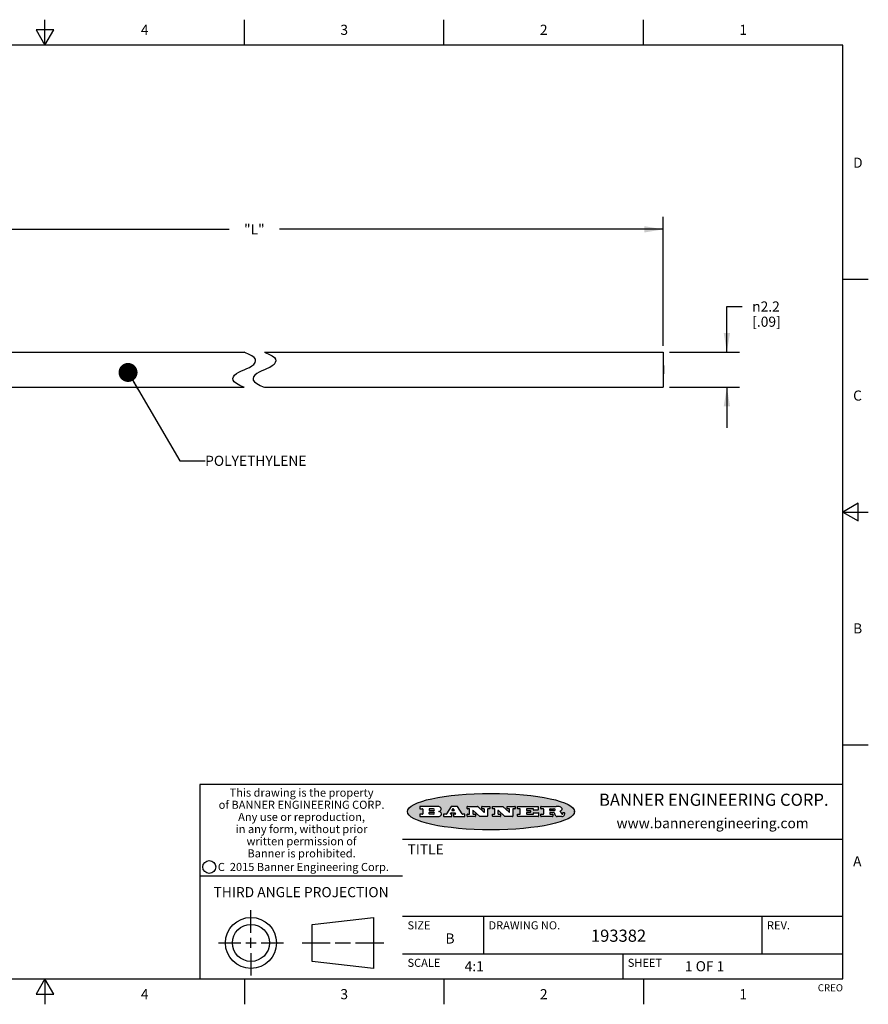
# Model space of a CAD drawing. Units: inches. Extents: x 0.4 to 16.6, y 0.6 to 10.4.
# Drawn here: x 8.3 to 16.6, y 0.6 to 10.4 of the extents above; entities that cross this region are included whole.
import ezdxf

# ---------------------------------------------------------------- set-up
doc = ezdxf.new("R2010")
doc.units = ezdxf.units.IN
doc.header["$LTSCALE"] = 0.935
doc.header["$MEASUREMENT"] = 0
doc.layers.get('0').update_dxf_attribs({"linetype": 'CONTINUOUS'})
for name, color, linetype in [('AXIS', 7, 'CONTINUOUS'), ('NOTES', 7, 'CONTINUOUS'), ('SCHEME_DIMS', 7, 'CONTINUOUS')]:
    doc.layers.add(name, color=color, linetype=linetype)
doc.styles.add('TEXTSTYLE_2', font='txt', dxfattribs={"width": 0.8})
doc.styles.add('TEXTSTYLE_3', font='txt', dxfattribs={"width": 0.85})
doc.styles.add('TEXTSTYLE_4', font='txt', dxfattribs={"width": 0.9})
doc.styles.add('TEXTSTYLE_5', font='txt', dxfattribs={"width": 0.75})
doc.styles.add('TEXTSTYLE_6', font='gdt')
doc.dimstyles.new('DIMSTYLE_1', dxfattribs={"dimtxt": 0.1, "dimasz": 0.1875, "dimexe": 0.125, "dimexo": 0.0625, "dimgap": 0.1, "dimtad": 0, "dimtih": 1, "dimtoh": 1, "dimdec": 1, "dimlfac": 0.25, "dimzin": 4, "dimdsep": 46, "dimtxsty": 'STANDARD', "dimblk": '_FILLED', "dimblk1": '_FILLED', "dimblk2": '_FILLED', "dimcen": 0.09, "dimadec": 0, "dimazin": 0, "dimtp": 0.1, "dimtm": 0.1, "dimtfac": 1, "dimtdec": 1, "dimtofl": 0, "dimtmove": 0, "dimatfit": 3, "dimldrblk": '_FILLED', "dimfxl": 1, "dimtolj": 1, "dimtzin": 4, "dimarcsym": 0})
doc.dimstyles.new('DIMSTYLE_2', dxfattribs={"dimtxt": 0.1, "dimasz": 0.1875, "dimexe": 0.125, "dimexo": 0.0625, "dimgap": 0.1, "dimtad": 0, "dimtih": 1, "dimtoh": 1, "dimdec": 3, "dimlfac": 0.25, "dimzin": 4, "dimdsep": 46, "dimtxsty": 'STANDARD', "dimblk": '_FILLED', "dimblk1": '_FILLED', "dimblk2": '_FILLED', "dimcen": 0.09, "dimadec": 0, "dimazin": 0, "dimtp": 0.1, "dimtm": 0.1, "dimtfac": 1, "dimtdec": 3, "dimtofl": 0, "dimtmove": 0, "dimatfit": 3, "dimldrblk": '_FILLED', "dimfxl": 1, "dimtolj": 1, "dimtzin": 4, "dimarcsym": 0})
doc.dimstyles.get("Standard").update_dxf_attribs({"dimtxt": 0.1, "dimasz": 0.1875, "dimexe": 0.125, "dimexo": 0.0625, "dimgap": 0.09, "dimtad": 0, "dimtih": 1, "dimtoh": 1, "dimzin": 4, "dimdsep": 46, "dimtxsty": 'STANDARD', "dimblk": '_FILLED', "dimblk1": '_FILLED', "dimblk2": '_FILLED', "dimcen": 0.09, "dimadec": 0, "dimazin": 0, "dimtol": 1, "dimtp": 0.01, "dimtm": 0.01, "dimtfac": 1, "dimtofl": 0, "dimtmove": 0, "dimatfit": 3, "dimldrblk": '_FILLED', "dimfxl": 1, "dimtolj": 1, "dimtzin": 4, "dimarcsym": 0})

# ---------------------------------------------------------------- blocks, each defined once
blk = doc.blocks.new('_FILLED')
at = {"color": 0, "linetype": 'BYBLOCK'}
blk.add_solid([(0, 0), (-1, 0.167), (-1, -0.167)], dxfattribs=at)
blk = doc.blocks.new('*D2')
at = {"layer": 'SCHEME_DIMS', "color": 7, "linetype": 'CONTINUOUS'}
for p, q in [((6.5306, 7.2232), (6.5306, 8.4164)), ((14.6047, 7.1415), (14.6047, 8.4164)), ((6.5306, 8.2914), (10.3177, 8.2914)), ((14.6047, 8.2914), (10.8177, 8.2914))]:
    blk.add_line(p, q, dxfattribs=at)
at = {"layer": 'SCHEME_DIMS', "color": 7, "linetype": 'CONTINUOUS', "xscale": 0.1875, "yscale": 0.1875, "zscale": 0.1875, "rotation": 180}
blk.add_blockref('_FILLED', (6.5306, 8.2914), dxfattribs=at)
at = {"layer": 'SCHEME_DIMS', "color": 7, "linetype": 'CONTINUOUS', "xscale": 0.1875, "yscale": 0.1875, "zscale": 0.1875}
blk.add_blockref('_FILLED', (14.6047, 8.2914), dxfattribs=at)
at = {"layer": 'SCHEME_DIMS', "color": 7, "linetype": 'CONTINUOUS', "insert": (10.5677, 8.3414), "char_height": 0.1, "width": 0.3, "attachment_point": 2, "line_spacing_factor": 0.9}
blk.add_mtext('"L"', dxfattribs=at)
blk = doc.blocks.new('*D6')
at = {"layer": 'SCHEME_DIMS', "color": 7, "linetype": 'CONTINUOUS'}
for p, q in [((15.2337, 7.079), (15.2337, 7.529)), ((15.2337, 7.529), (15.3837, 7.529)), ((14.6672, 7.079), (15.3587, 7.079)), ((14.6672, 6.731), (15.3587, 6.731)), ((15.2337, 6.731), (15.2337, 6.331))]:
    blk.add_line(p, q, dxfattribs=at)
at = {"layer": 'SCHEME_DIMS', "color": 7, "linetype": 'CONTINUOUS', "xscale": 0.1875, "yscale": 0.1875, "zscale": 0.1875}
for p, rotation in [((15.2337, 7.079), 270), ((15.2337, 6.731), 90)]:
    blk.add_blockref('_FILLED', p, dxfattribs=dict(at, rotation=rotation))
at = {"layer": 'SCHEME_DIMS', "color": 7, "linetype": 'CONTINUOUS', "insert": (15.4837, 7.579), "char_height": 0.1, "width": 0.5, "attachment_point": 1, "line_spacing_factor": 0.9, "style": 'TEXTSTYLE_6'}
blk.add_mtext('{\\Fgdt;n}\\Ftxt;2.2\\P[.09]', dxfattribs=at)

msp = doc.modelspace()

# ---------------------------------------------------------------- hatches: boundary and pattern name
at = {"linetype": 'CONTINUOUS'}
h = msp.add_hatch(color=7, dxfattribs=at)
edge = h.paths.add_edge_path()
edge.add_arc((13.5577, 2.5085), 0.0173, 232.47135, 267.33819)
edge.add_arc((13.5608, 2.5144), 0.0239, 209.82476, 235.12551)
edge.add_arc((13.5807, 2.5212), 0.0447, 195.53159, 204.76244)
edge.add_line((13.5376, 2.5093), (13.5358, 2.5153))
edge.add_arc((13.4974, 2.5055), 0.0396, 14.32011, 22.49847)
edge.add_arc((13.5202, 2.5145), 0.0151, 24.09826, 63.03695)
edge.add_arc((13.5161, 2.5062), 0.0244, 63.3666, 90.39377)
edge.add_line((13.516, 2.5306), (13.4883, 2.5306))
edge.add_arc((13.4883, 2.5281), 0.00247, 89.99996, 180.00004)
edge.add_line((13.4859, 2.5281), (13.4859, 2.5184))
edge.add_arc((13.4883, 2.5184), 0.00247, 179.99996, 270.00004)
edge.add_line((13.4883, 2.516), (13.513, 2.516))
edge.add_arc((13.513, 2.5135), 0.00247, 359.99996, 90.00004)
edge.add_line((13.5155, 2.5135), (13.5155, 2.4937))
edge.add_arc((13.513, 2.4937), 0.00247, 269.99996, 0.00004)
edge.add_line((13.513, 2.4912), (13.3994, 2.4912))
edge.add_arc((13.3994, 2.4937), 0.00247, 179.99996, 270.00004)
edge.add_line((13.397, 2.4937), (13.397, 2.5135))
edge.add_arc((13.3994, 2.5135), 0.00247, 89.99996, 180.00004)
edge.add_line((13.3994, 2.516), (13.4222, 2.516))
edge.add_arc((13.4222, 2.5185), 0.00247, 269.99996, 0.00004)
edge.add_line((13.4247, 2.5185), (13.4247, 2.5648))
edge.add_arc((13.4222, 2.5648), 0.00247, 359.99996, 90.00004)
edge.add_line((13.4222, 2.5673), (13.3994, 2.5673))
edge.add_arc((13.3994, 2.5698), 0.00247, 179.99996, 270.00004)
edge.add_line((13.397, 2.5698), (13.397, 2.5896))
edge.add_arc((13.3994, 2.5896), 0.00247, 89.99996, 180.00004)
edge.add_line((13.3994, 2.592), (13.549, 2.592))
edge.add_arc((13.5464, 2.4095), 0.1826, 79.86185, 89.16409)
edge.add_arc((13.5727, 2.5503), 0.0393, 59.12021, 81.47302)
edge.add_arc((13.5783, 2.5567), 0.031, 34.75409, 62.0879)
edge.add_arc((13.59, 2.5652), 0.0165, 1.54845, 33.50332)
edge.add_arc((13.5933, 2.5654), 0.0132, 331.151, 1.2054)
edge.add_arc((13.5823, 2.572), 0.0261, 305.63738, 329.97276)
edge.add_arc((13.552, 2.6153), 0.0789, 292.90616, 305.25747)
edge.add_arc((13.5283, 2.4386), 0.1173, 58.61477, 62.37372)
edge.add_arc((13.5761, 2.5167), 0.0257, 39.38043, 59.03611)
edge.add_arc((13.575, 2.5167), 0.0266, 20.36309, 37.97271)
edge.add_arc((13.5571, 2.5095), 0.0459, 15.67403, 20.99173)
edge.add_arc((13.6157, 2.5251), 0.0147, 192.70545, 206.05949)
edge.add_arc((13.6072, 2.5209), 0.00524, 205.52321, 227.50549)
edge.add_arc((13.6055, 2.5191), 0.00273, 228.51176, 266.14858)
edge.add_line((13.6053, 2.5164), (13.6064, 2.5164))
edge.add_arc((13.6063, 2.5296), 0.0132, 270.2662, 281.24049)
edge.add_arc((13.6075, 2.5239), 0.00739, 280.82882, 305.08375)
edge.add_arc((13.6079, 2.523), 0.00646, 306.50862, 340.21624)
edge.add_arc((13.6027, 2.5248), 0.0119, 340.78839, 1.16915)
edge.add_line((13.6147, 2.525), (13.6147, 2.5276))
edge.add_arc((13.6171, 2.5276), 0.00247, 89.99996, 180.00004)
edge.add_line((13.6171, 2.5301), (13.6293, 2.5301))
edge.add_arc((13.6293, 2.5276), 0.00247, 359.99996, 90.00004)
edge.add_line((13.6317, 2.5276), (13.6317, 2.5161))
edge.add_arc((13.6142, 2.5162), 0.0176, 332.22791, 359.65955)
edge.add_arc((13.6049, 2.5211), 0.0281, 308.50718, 332.24007)
edge.add_arc((13.5979, 2.5287), 0.0384, 288.76568, 309.61043)
edge.add_arc((13.6036, 2.5111), 0.0199, 271.85866, 289.41313)
edge.add_line((13.6043, 2.4912), (13.5569, 2.4912))
edge = h.paths.add_edge_path()
edge.add_arc((13.1673, 2.4937), 0.00247, 179.99996, 270.00004)
edge.add_line((13.1648, 2.4937), (13.1648, 2.5135))
edge.add_arc((13.1673, 2.5135), 0.00247, 89.99996, 180.00004)
edge.add_line((13.1673, 2.516), (13.1912, 2.516))
edge.add_arc((13.1912, 2.5185), 0.00247, 269.99996, 0.00004)
edge.add_line((13.1937, 2.5185), (13.1937, 2.5648))
edge.add_arc((13.1912, 2.5648), 0.00247, 359.99996, 90.00004)
edge.add_line((13.1912, 2.5673), (13.1673, 2.5673))
edge.add_arc((13.1673, 2.5698), 0.00247, 179.99996, 270.00004)
edge.add_line((13.1648, 2.5698), (13.1648, 2.5896))
edge.add_arc((13.1673, 2.5896), 0.00247, 89.99996, 180.00004)
edge.add_line((13.1673, 2.592), (13.3691, 2.592))
edge.add_arc((13.3691, 2.5896), 0.00247, 359.99996, 90.00004)
edge.add_line((13.3716, 2.5896), (13.3716, 2.5566))
edge.add_arc((13.3691, 2.5566), 0.00247, 269.99996, 0.00004)
edge.add_line((13.3691, 2.5541), (13.3272, 2.5541))
edge.add_arc((13.3272, 2.5566), 0.00247, 179.99996, 270.00004)
edge.add_line((13.3248, 2.5566), (13.3248, 2.5648))
edge.add_arc((13.3223, 2.5648), 0.00247, 359.99996, 90.00004)
edge.add_line((13.3223, 2.5673), (13.2583, 2.5673))
edge.add_arc((13.2583, 2.5648), 0.00247, 89.99996, 180.00004)
edge.add_line((13.2558, 2.5648), (13.2558, 2.5533))
edge.add_arc((13.2583, 2.5533), 0.00247, 179.99996, 270.00004)
edge.add_line((13.2583, 2.5508), (13.2934, 2.5508))
edge.add_arc((13.2934, 2.5483), 0.00247, 359.99996, 90.00004)
edge.add_line((13.2959, 2.5483), (13.2959, 2.535))
edge.add_arc((13.2934, 2.535), 0.00247, 269.99996, 0.00004)
edge.add_line((13.2934, 2.5325), (13.2583, 2.5325))
edge.add_arc((13.2583, 2.53), 0.00247, 89.99996, 180.00004)
edge.add_line((13.2558, 2.53), (13.2558, 2.5185))
edge.add_arc((13.2583, 2.5185), 0.00247, 179.99996, 270.00004)
edge.add_line((13.2583, 2.516), (13.3233, 2.516))
edge.add_arc((13.3233, 2.5185), 0.00247, 269.99996, 0.00004)
edge.add_line((13.3257, 2.5185), (13.3257, 2.5267))
edge.add_arc((13.3282, 2.5267), 0.00247, 89.99996, 180.00004)
edge.add_line((13.3282, 2.5292), (13.3705, 2.5292))
edge.add_arc((13.3705, 2.5267), 0.00247, 359.99996, 90.00004)
edge.add_line((13.373, 2.5267), (13.373, 2.4937))
edge.add_arc((13.3705, 2.4937), 0.00247, 269.99996, 0.00004)
edge.add_line((13.3705, 2.4912), (13.1673, 2.4912))
edge = h.paths.add_edge_path()
edge.add_arc((13.0426, 2.4937), 0.00247, 226.3478, 270.00312)
edge.add_line((13.0409, 2.4919), (12.9776, 2.5523))
edge.add_arc((12.9759, 2.5505), 0.00248, 46.34613, 180.00146)
edge.add_line((12.9735, 2.5505), (12.9735, 2.5185))
edge.add_arc((12.9759, 2.5185), 0.00247, 179.99996, 270.00004)
edge.add_line((12.9759, 2.516), (12.9963, 2.516))
edge.add_arc((12.9963, 2.5135), 0.00247, 359.99996, 90.00004)
edge.add_line((12.9987, 2.5135), (12.9987, 2.4937))
edge.add_arc((12.9963, 2.4937), 0.00247, 269.99996, 0.00004)
edge.add_line((12.9963, 2.4912), (12.9206, 2.4912))
edge.add_arc((12.9206, 2.4937), 0.00247, 179.99996, 270.00004)
edge.add_line((12.9181, 2.4937), (12.9181, 2.5135))
edge.add_arc((12.9206, 2.5135), 0.00247, 89.99996, 180.00004)
edge.add_line((12.9206, 2.516), (12.9392, 2.516))
edge.add_arc((12.9392, 2.5185), 0.00247, 269.99996, 0.00004)
edge.add_line((12.9417, 2.5185), (12.9417, 2.5648))
edge.add_arc((12.9392, 2.5648), 0.00247, 359.99996, 90.00004)
edge.add_line((12.9392, 2.5673), (12.9206, 2.5673))
edge.add_arc((12.9206, 2.5698), 0.00247, 179.99996, 270.00004)
edge.add_line((12.9181, 2.5698), (12.9181, 2.5896))
edge.add_arc((12.9206, 2.5896), 0.00247, 89.99996, 180.00004)
edge.add_line((12.9206, 2.592), (13.0211, 2.592))
edge.add_arc((13.0211, 2.5896), 0.00247, 46.3478, 90.00312)
edge.add_line((13.0228, 2.5913), (13.0828, 2.5341))
edge.add_arc((13.0845, 2.5359), 0.00248, 226.34613, 0.00146)
edge.add_line((13.087, 2.5359), (13.087, 2.5648))
edge.add_arc((13.0845, 2.5648), 0.00247, 359.99996, 90.00004)
edge.add_line((13.0845, 2.5673), (13.0657, 2.5673))
edge.add_arc((13.0657, 2.5698), 0.00247, 179.99996, 270.00004)
edge.add_line((13.0633, 2.5698), (13.0633, 2.5896))
edge.add_arc((13.0657, 2.5896), 0.00247, 89.99996, 180.00004)
edge.add_line((13.0657, 2.592), (13.1397, 2.592))
edge.add_arc((13.1397, 2.5896), 0.00247, 359.99996, 90.00004)
edge.add_line((13.1422, 2.5896), (13.1422, 2.5698))
edge.add_arc((13.1397, 2.5698), 0.00247, 269.99996, 0.00004)
edge.add_line((13.1397, 2.5673), (13.1218, 2.5673))
edge.add_arc((13.1218, 2.5648), 0.00247, 89.99996, 180.00004)
edge.add_line((13.1193, 2.5648), (13.1193, 2.4937))
edge.add_arc((13.1168, 2.4937), 0.00247, 269.99996, 0.00004)
edge.add_line((13.1168, 2.4912), (13.0426, 2.4912))
edge = h.paths.add_edge_path()
edge.add_arc((12.7944, 2.4937), 0.00248, 226.35937, 270.01469)
edge.add_line((12.7927, 2.4919), (12.7294, 2.5523))
edge.add_arc((12.7277, 2.5505), 0.00248, 46.34613, 180.00146)
edge.add_line((12.7252, 2.5505), (12.7252, 2.5185))
edge.add_arc((12.7277, 2.5185), 0.00247, 179.99996, 270.00004)
edge.add_line((12.7277, 2.516), (12.748, 2.516))
edge.add_arc((12.748, 2.5135), 0.00247, 359.99996, 90.00004)
edge.add_line((12.7505, 2.5135), (12.7505, 2.4937))
edge.add_arc((12.748, 2.4937), 0.00247, 269.99996, 0.00004)
edge.add_line((12.748, 2.4912), (12.6723, 2.4912))
edge.add_arc((12.6723, 2.4937), 0.00247, 179.99996, 270.00004)
edge.add_line((12.6699, 2.4937), (12.6699, 2.5135))
edge.add_arc((12.6723, 2.5135), 0.00247, 89.99996, 180.00004)
edge.add_line((12.6723, 2.516), (12.691, 2.516))
edge.add_arc((12.691, 2.5185), 0.00247, 269.99996, 0.00004)
edge.add_line((12.6935, 2.5185), (12.6935, 2.5648))
edge.add_arc((12.691, 2.5648), 0.00247, 359.99996, 90.00004)
edge.add_line((12.691, 2.5673), (12.6723, 2.5673))
edge.add_arc((12.6723, 2.5698), 0.00247, 179.99996, 270.00004)
edge.add_line((12.6699, 2.5698), (12.6699, 2.5896))
edge.add_arc((12.6723, 2.5896), 0.00247, 89.99996, 180.00004)
edge.add_line((12.6723, 2.592), (12.7728, 2.592))
edge.add_arc((12.7728, 2.5896), 0.00247, 46.3478, 90.00312)
edge.add_line((12.7745, 2.5913), (12.8345, 2.5341))
edge.add_arc((12.8362, 2.5359), 0.00248, 226.34613, 0.00146)
edge.add_line((12.8387, 2.5359), (12.8387, 2.5648))
edge.add_arc((12.8362, 2.5648), 0.00247, 359.99996, 90.00004)
edge.add_line((12.8362, 2.5673), (12.8175, 2.5673))
edge.add_arc((12.8175, 2.5698), 0.00247, 179.99996, 270.00004)
edge.add_line((12.815, 2.5698), (12.815, 2.5896))
edge.add_arc((12.8175, 2.5896), 0.00247, 89.99996, 180.00004)
edge.add_line((12.8175, 2.592), (12.8915, 2.592))
edge.add_arc((12.8915, 2.5896), 0.00247, 359.99996, 90.00004)
edge.add_line((12.8939, 2.5896), (12.8939, 2.5698))
edge.add_arc((12.8915, 2.5698), 0.00247, 269.99996, 0.00004)
edge.add_line((12.8915, 2.5673), (12.8735, 2.5673))
edge.add_arc((12.8735, 2.5648), 0.00247, 89.99996, 180.00004)
edge.add_line((12.8711, 2.5648), (12.8711, 2.4937))
edge.add_arc((12.8686, 2.4937), 0.00247, 269.99996, 0.00004)
edge.add_line((12.8686, 2.4912), (12.7944, 2.4912))
edge = h.paths.add_edge_path()
edge.add_arc((12.3792, 2.5396), 0.0485, 273.21764, 303.07491)
edge.add_arc((12.3941, 2.5169), 0.0213, 303.04882, 355.72631)
edge.add_arc((12.4, 2.5169), 0.0154, 354.04545, 5.1878)
edge.add_arc((12.3932, 2.5167), 0.0222, 4.07934, 69.83433)
edge.add_line((12.4008, 2.5375), (12.3908, 2.5411))
edge.add_line((12.3908, 2.5411), (12.399, 2.5459))
edge.add_arc((12.3772, 2.5827), 0.0428, 300.69905, 319.05918)
edge.add_arc((12.3972, 2.5666), 0.0172, 315.91451, 16.00491)
edge.add_arc((12.3922, 2.5632), 0.0229, 20.65639, 62.33169)
edge.add_arc((12.3716, 2.5303), 0.0617, 59.53856, 90.0051)
edge.add_line((12.3716, 2.592), (12.2055, 2.592))
edge.add_arc((12.2055, 2.5896), 0.00247, 89.99996, 180.00004)
edge.add_line((12.203, 2.5896), (12.203, 2.5698))
edge.add_arc((12.2055, 2.5698), 0.00247, 179.99996, 270.00004)
edge.add_line((12.2055, 2.5673), (12.2294, 2.5673))
edge.add_arc((12.2294, 2.5648), 0.00247, 359.99996, 90.00004)
edge.add_line((12.2319, 2.5648), (12.2319, 2.5185))
edge.add_arc((12.2294, 2.5185), 0.00247, 269.99996, 0.00004)
edge.add_line((12.2294, 2.516), (12.2055, 2.516))
edge.add_arc((12.2055, 2.5135), 0.00247, 89.99996, 180.00004)
edge.add_line((12.203, 2.5135), (12.203, 2.4937))
edge.add_arc((12.2055, 2.4937), 0.00247, 179.99996, 270.00004)
edge.add_line((12.2055, 2.4912), (12.382, 2.4912))
edge = h.paths.add_edge_path()
edge.add_arc((12.5169, 2.4937), 0.00247, 269.99996, 0.00004)
edge.add_line((12.5193, 2.4937), (12.5193, 2.5135))
edge.add_arc((12.5169, 2.5135), 0.00247, 359.99996, 90.00004)
edge.add_line((12.5169, 2.516), (12.5056, 2.516))
edge.add_arc((12.5056, 2.5185), 0.00248, 147.60633, 270.00253)
edge.add_line((12.5035, 2.5198), (12.509, 2.5285))
edge.add_arc((12.5111, 2.5271), 0.00248, 89.99837, 147.60217)
edge.add_line((12.5111, 2.5296), (12.546, 2.5296))
edge.add_arc((12.546, 2.5271), 0.00248, 32.89594, 89.98751)
edge.add_line((12.5481, 2.5285), (12.5537, 2.5198))
edge.add_arc((12.5516, 2.5185), 0.00248, 270.00049, 32.90898)
edge.add_line((12.5516, 2.516), (12.5372, 2.516))
edge.add_arc((12.5372, 2.5135), 0.00247, 89.99996, 180.00004)
edge.add_line((12.5347, 2.5135), (12.5347, 2.4937))
edge.add_arc((12.5372, 2.4937), 0.00247, 179.99996, 270.00004)
edge.add_line((12.5372, 2.4912), (12.6424, 2.4912))
edge.add_arc((12.6424, 2.4937), 0.00247, 269.99996, 0.00004)
edge.add_line((12.6449, 2.4937), (12.6449, 2.5135))
edge.add_arc((12.6424, 2.5135), 0.00247, 359.99996, 90.00004)
edge.add_line((12.6424, 2.516), (12.6224, 2.516))
edge.add_arc((12.6224, 2.5185), 0.00247, 212.90564, 269.99721)
edge.add_line((12.6203, 2.5171), (12.5726, 2.5909))
edge.add_arc((12.5705, 2.5896), 0.00247, 32.91722, 90.00879)
edge.add_line((12.5705, 2.592), (12.5133, 2.592))
edge.add_arc((12.5133, 2.5896), 0.00248, 89.99837, 147.60217)
edge.add_line((12.5112, 2.5909), (12.4644, 2.5171))
edge.add_arc((12.4623, 2.5185), 0.00248, 269.99837, 327.60217)
edge.add_line((12.4623, 2.516), (12.4395, 2.516))
edge.add_arc((12.4395, 2.5135), 0.00247, 89.99996, 180.00004)
edge.add_line((12.437, 2.5135), (12.437, 2.4937))
edge.add_arc((12.4395, 2.4937), 0.00247, 179.99996, 270.00004)
edge.add_line((12.4395, 2.4912), (12.5169, 2.4912))
edge = h.paths.add_edge_path()
edge.add_arc((12.2949, 2.5185), 0.00247, 179.99996, 270.00004)
edge.add_line((12.2924, 2.5185), (12.2924, 2.5308))
edge.add_arc((12.2949, 2.5308), 0.00247, 89.99996, 180.00004)
edge.add_line((12.2949, 2.5333), (12.3363, 2.5333))
edge.add_arc((12.3363, 2.5246), 0.00866, 270, 90)
edge.add_line((12.3363, 2.516), (12.2949, 2.516))
edge = h.paths.add_edge_path()
edge.add_arc((13.4883, 2.5521), 0.00247, 179.99996, 270.00004)
edge.add_line((13.4859, 2.5521), (13.4859, 2.5648))
edge.add_arc((13.4883, 2.5648), 0.00247, 89.99996, 180.00004)
edge.add_line((13.4883, 2.5673), (13.5251, 2.5673))
edge.add_arc((13.5236, 2.5388), 0.0285, 70.38349, 86.89227)
edge.add_arc((13.5285, 2.5519), 0.0146, 54.6746, 71.16606)
edge.add_arc((13.5336, 2.5587), 0.00603, 20.90556, 56.78517)
edge.add_arc((13.5349, 2.5594), 0.00458, 355.62354, 18.99427)
edge.add_arc((13.5337, 2.5597), 0.00581, 318.85153, 353.64223)
edge.add_arc((13.5295, 2.5629), 0.0111, 306.75841, 320.45022)
edge.add_arc((13.5239, 2.5707), 0.0207, 289.68834, 306.41849)
edge.add_arc((13.522, 2.575), 0.0254, 270.73275, 290.44189)
edge.add_line((13.5223, 2.5496), (13.4883, 2.5496))
edge = h.paths.add_edge_path()
edge.add_arc((12.3363, 2.5586), 0.00866, 270, 90)
edge.add_line((12.3363, 2.5673), (12.2949, 2.5673))
edge.add_arc((12.2949, 2.5648), 0.00247, 89.99996, 180.00004)
edge.add_line((12.2924, 2.5648), (12.2924, 2.5524))
edge.add_arc((12.2949, 2.5524), 0.00247, 179.99996, 270.00004)
edge.add_line((12.2949, 2.55), (12.3363, 2.55))
edge = h.paths.add_edge_path()
edge.add_arc((12.5402, 2.553), 0.00248, 270.00049, 32.90898)
edge.add_line((12.5422, 2.5544), (12.535, 2.5656))
edge.add_arc((12.5329, 2.5643), 0.00248, 32.89594, 89.98751)
edge.add_line((12.5329, 2.5667), (12.5267, 2.5667))
edge.add_arc((12.5267, 2.5643), 0.00248, 89.99837, 147.60217)
edge.add_line((12.5246, 2.5656), (12.5175, 2.5544))
edge.add_arc((12.5196, 2.553), 0.00248, 147.60633, 270.00253)
edge.add_line((12.5196, 2.5506), (12.5402, 2.5506))
edge = h.paths.add_edge_path()
edge.add_ellipse((12.9047, 2.5404), major_axis=(-0.825, 0), ratio=0.218572, start_angle=0, end_angle=360)

# ---------------------------------------------------------------- linework, layer by layer
at = {"color": 7, "linetype": 'CONTINUOUS'}
for p, q in [((8.5, 10.112), (8.5, 10.362)), ((10.47, 10.112), (10.47, 10.362)), ((12.44, 10.112), (12.44, 10.362)), ((14.41, 10.112), (14.41, 10.362)), ((8.4134, 10.262), (8.5, 10.112)), ((8.5866, 10.262), (8.4134, 10.262)), ((8.5, 10.112), (8.5866, 10.262)), ((16.38, 10.112), (0.62, 10.112)), ((16.38, 0.887), (16.38, 10.112)), ((16.38, 7.7995), (16.63, 7.7995)), ((10.4813, 7.073), (10.4677, 7.079)), ((10.5116, 7.0594), (10.4813, 7.073)), ((10.5441, 7.0423), (10.5116, 7.0594)), ((10.5666, 7.0254), (10.5441, 7.0423)), ((10.5782, 7.0088), (10.5666, 7.0254)), ((10.5804, 6.992), (10.5782, 7.0088)), ((10.6677, 7.079), (10.6813, 7.073)), ((10.6813, 7.073), (10.7116, 7.0594)), ((10.7116, 7.0594), (10.7441, 7.0423)), ((10.7441, 7.0423), (10.7666, 7.0254)), ((10.7666, 7.0254), (10.7782, 7.0088)), ((10.7782, 7.0088), (10.7804, 6.992)), ((10.4401, 6.8939), (10.4677, 6.905)), ((10.4677, 6.905), (10.4952, 6.9161)), ((10.4952, 6.9161), (10.5212, 6.928)), ((10.5212, 6.928), (10.5441, 6.9416)), ((10.5441, 6.9416), (10.5623, 6.9574)), ((10.5623, 6.9574), (10.5747, 6.9745)), ((10.5747, 6.9745), (10.5804, 6.992)), ((10.6677, 6.905), (10.6401, 6.8939)), ((10.6952, 6.9161), (10.6677, 6.905)), ((10.7212, 6.928), (10.6952, 6.9161)), ((10.7441, 6.9416), (10.7212, 6.928)), ((10.7623, 6.9574), (10.7441, 6.9416)), ((10.7747, 6.9745), (10.7623, 6.9574)), ((10.7804, 6.992), (10.7747, 6.9745)), ((14.6047, 6.945), (14.6087, 6.945)), ((14.6087, 6.945), (14.6087, 6.865)), ((10.3549, 6.818), (10.3606, 6.8354)), ((10.3571, 6.8012), (10.3549, 6.818)), ((10.3606, 6.8354), (10.3731, 6.8525)), ((10.3731, 6.8525), (10.3912, 6.8683)), ((10.3912, 6.8683), (10.4141, 6.8819)), ((10.4141, 6.8819), (10.4401, 6.8939)), ((10.5606, 6.8354), (10.5549, 6.818)), ((10.5549, 6.818), (10.5571, 6.8012)), ((10.5731, 6.8525), (10.5606, 6.8354)), ((10.5912, 6.8683), (10.5731, 6.8525)), ((10.6141, 6.8819), (10.5912, 6.8683)), ((10.6401, 6.8939), (10.6141, 6.8819)), ((14.6047, 6.865), (14.6087, 6.865)), ((10.3686, 6.7846), (10.3571, 6.8012)), ((10.3912, 6.7676), (10.3686, 6.7846)), ((10.4238, 6.7503), (10.3912, 6.7676)), ((10.4542, 6.7366), (10.4238, 6.7503)), ((10.4677, 6.731), (10.4542, 6.7366)), ((10.5571, 6.8012), (10.5686, 6.7846)), ((10.5686, 6.7846), (10.5912, 6.7676)), ((10.5912, 6.7676), (10.6238, 6.7503)), ((10.6238, 6.7503), (10.6542, 6.7366)), ((10.6542, 6.7366), (10.6677, 6.731)), ((16.53, 5.5861), (16.38, 5.4995)), ((16.53, 5.4129), (16.53, 5.5861)), ((16.38, 5.4995), (16.63, 5.4995)), ((16.38, 5.4995), (16.53, 5.4129)), ((16.38, 3.1995), (16.63, 3.1995)), ((16.38, 2.807), (10.03, 2.807)), ((10.03, 2.807), (10.03, 0.887)), ((12.203, 2.5896), (12.203, 2.5698)), ((12.3716, 2.592), (12.2055, 2.592)), ((12.2055, 2.5673), (12.2294, 2.5673)), ((12.2319, 2.5648), (12.2319, 2.5185)), ((12.2924, 2.5648), (12.2924, 2.5524)), ((12.2924, 2.5185), (12.2924, 2.5308)), ((12.3363, 2.5673), (12.2949, 2.5673)), ((12.2949, 2.55), (12.3363, 2.55)), ((12.2949, 2.5333), (12.3363, 2.5333)), ((12.3908, 2.5411), (12.399, 2.5459)), ((12.4008, 2.5375), (12.3908, 2.5411)), ((12.5112, 2.5909), (12.4644, 2.5171)), ((12.5111, 2.5296), (12.546, 2.5296)), ((12.5705, 2.592), (12.5133, 2.592)), ((12.5246, 2.5656), (12.5175, 2.5544)), ((12.5196, 2.5506), (12.5402, 2.5506)), ((12.5329, 2.5667), (12.5267, 2.5667)), ((12.5422, 2.5544), (12.535, 2.5656)), ((12.6203, 2.5171), (12.5726, 2.5909)), ((12.6699, 2.5698), (12.6699, 2.5896)), ((12.6723, 2.592), (12.7728, 2.592)), ((12.691, 2.5673), (12.6723, 2.5673)), ((12.6935, 2.5185), (12.6935, 2.5648)), ((12.7252, 2.5505), (12.7252, 2.5185)), ((12.7927, 2.4919), (12.7294, 2.5523)), ((12.7745, 2.5913), (12.8345, 2.5341)), ((12.815, 2.5698), (12.815, 2.5896)), ((12.8175, 2.592), (12.8915, 2.592)), ((12.8362, 2.5673), (12.8175, 2.5673)), ((12.8387, 2.5359), (12.8387, 2.5648)), ((12.8711, 2.5648), (12.8711, 2.4937)), ((12.8915, 2.5673), (12.8735, 2.5673)), ((12.8939, 2.5896), (12.8939, 2.5698)), ((12.9181, 2.5698), (12.9181, 2.5896)), ((12.9206, 2.592), (13.0211, 2.592)), ((12.9392, 2.5673), (12.9206, 2.5673)), ((12.9417, 2.5185), (12.9417, 2.5648)), ((12.9735, 2.5505), (12.9735, 2.5185)), ((13.0409, 2.4919), (12.9776, 2.5523)), ((13.0228, 2.5913), (13.0828, 2.5341)), ((13.0633, 2.5698), (13.0633, 2.5896)), ((13.0657, 2.592), (13.1397, 2.592)), ((13.0845, 2.5673), (13.0657, 2.5673)), ((13.087, 2.5359), (13.087, 2.5648)), ((13.1193, 2.5648), (13.1193, 2.4937)), ((13.1397, 2.5673), (13.1218, 2.5673)), ((13.1422, 2.5896), (13.1422, 2.5698)), ((13.1648, 2.5698), (13.1648, 2.5896)), ((13.1673, 2.592), (13.3691, 2.592)), ((13.1912, 2.5673), (13.1673, 2.5673)), ((13.1937, 2.5185), (13.1937, 2.5648)), ((13.2558, 2.5648), (13.2558, 2.5533)), ((13.2558, 2.53), (13.2558, 2.5185)), ((13.3223, 2.5673), (13.2583, 2.5673)), ((13.2583, 2.5508), (13.2934, 2.5508)), ((13.2934, 2.5325), (13.2583, 2.5325)), ((13.2959, 2.5483), (13.2959, 2.535)), ((13.3248, 2.5566), (13.3248, 2.5648)), ((13.3691, 2.5541), (13.3272, 2.5541)), ((13.3282, 2.5292), (13.3705, 2.5292)), ((13.3716, 2.5896), (13.3716, 2.5566)), ((13.397, 2.5698), (13.397, 2.5896)), ((13.3994, 2.592), (13.549, 2.592)), ((13.4222, 2.5673), (13.3994, 2.5673)), ((13.4247, 2.5185), (13.4247, 2.5648)), ((13.4859, 2.5521), (13.4859, 2.5648)), ((13.4883, 2.5673), (13.5251, 2.5673)), ((13.5223, 2.5496), (13.4883, 2.5496)), ((13.516, 2.5306), (13.4883, 2.5306)), ((13.6171, 2.5301), (13.6293, 2.5301)), ((13.7287, 2.5351), (13.7287, 2.5457)), ((12.203, 2.5135), (12.203, 2.4937)), ((12.2294, 2.516), (12.2055, 2.516)), ((12.2055, 2.4912), (12.382, 2.4912)), ((12.3363, 2.516), (12.2949, 2.516)), ((12.437, 2.5135), (12.437, 2.4937)), ((12.4623, 2.516), (12.4395, 2.516)), ((12.4395, 2.4912), (12.5169, 2.4912)), ((12.5035, 2.5198), (12.509, 2.5285)), ((12.5169, 2.516), (12.5056, 2.516)), ((12.5193, 2.4937), (12.5193, 2.5135)), ((12.5347, 2.5135), (12.5347, 2.4937)), ((12.5516, 2.516), (12.5372, 2.516)), ((12.5372, 2.4912), (12.6424, 2.4912)), ((12.5481, 2.5285), (12.5537, 2.5198)), ((12.6424, 2.516), (12.6224, 2.516)), ((12.6449, 2.4937), (12.6449, 2.5135)), ((12.6699, 2.4937), (12.6699, 2.5135)), ((12.6723, 2.516), (12.691, 2.516)), ((12.748, 2.4912), (12.6723, 2.4912)), ((12.7277, 2.516), (12.748, 2.516)), ((12.7505, 2.5135), (12.7505, 2.4937)), ((12.8686, 2.4912), (12.7944, 2.4912)), ((12.9181, 2.4937), (12.9181, 2.5135)), ((12.9206, 2.516), (12.9392, 2.516)), ((12.9963, 2.4912), (12.9206, 2.4912)), ((12.9759, 2.516), (12.9963, 2.516)), ((12.9987, 2.5135), (12.9987, 2.4937)), ((13.1168, 2.4912), (13.0426, 2.4912)), ((13.1648, 2.4937), (13.1648, 2.5135)), ((13.1673, 2.516), (13.1912, 2.516)), ((13.3705, 2.4912), (13.1673, 2.4912)), ((13.2583, 2.516), (13.3233, 2.516)), ((13.3257, 2.5185), (13.3257, 2.5267)), ((13.373, 2.5267), (13.373, 2.4937)), ((13.397, 2.4937), (13.397, 2.5135)), ((13.3994, 2.516), (13.4222, 2.516)), ((13.513, 2.4912), (13.3994, 2.4912)), ((13.4859, 2.5281), (13.4859, 2.5184)), ((13.4883, 2.516), (13.513, 2.516)), ((13.5155, 2.5135), (13.5155, 2.4937)), ((13.5376, 2.5093), (13.5358, 2.5153)), ((13.6043, 2.4912), (13.5569, 2.4912)), ((13.6053, 2.5164), (13.6064, 2.5164)), ((13.6147, 2.525), (13.6147, 2.5276)), ((13.6317, 2.5276), (13.6317, 2.5161)), ((12.03, 2.267), (16.38, 2.267)), ((10.03, 1.907), (12.03, 1.907)), ((10.5343, 1.3433), (10.5343, 1.5654)), ((11.139, 1.426), (11.7453, 1.4954)), ((11.7453, 1.4954), (11.7453, 0.9912)), ((12.03, 1.507), (16.38, 1.507)), ((12.83, 1.507), (12.83, 1.137)), ((15.58, 1.507), (15.58, 1.137)), ((11.139, 1.0606), (11.139, 1.426)), ((10.5343, 1.1933), (10.5343, 1.2933)), ((10.2122, 1.2433), (10.4343, 1.2433)), ((10.4843, 1.2433), (10.5843, 1.2433)), ((10.6343, 1.2433), (10.8564, 1.2433)), ((11.039, 1.2433), (11.3171, 1.2433)), ((11.3671, 1.2433), (11.5172, 1.2433)), ((11.5672, 1.2433), (11.8453, 1.2433)), ((10.5343, 1.1433), (10.5343, 0.9212)), ((12.03, 1.137), (16.38, 1.137)), ((14.205, 1.137), (14.205, 0.887)), ((11.7453, 0.9912), (11.139, 1.0606)), ((0.62, 0.887), (16.38, 0.887)), ((8.5, 0.887), (8.4134, 0.737)), ((8.5866, 0.737), (8.5, 0.887)), ((8.5, 0.887), (8.5, 0.637)), ((10.47, 0.887), (10.47, 0.637)), ((12.44, 0.887), (12.44, 0.637)), ((14.41, 0.887), (14.41, 0.637)), ((8.4134, 0.737), (8.5866, 0.737))]:
    msp.add_line(p, q, dxfattribs=at)
for centre, radius in [((10.1226, 1.9936), 0.0638), ((10.5343, 1.2433), 0.2521), ((10.5343, 1.2433), 0.1827)]:
    msp.add_circle(centre, radius, dxfattribs=at)
for centre, radius, start, end in [((12.2055, 2.5896), 0.00247, 89.99996, 180.00004), ((12.2055, 2.5698), 0.00247, 179.99996, 270.00004), ((12.2294, 2.5648), 0.00247, 359.99996, 90.00004), ((12.2949, 2.5648), 0.00247, 89.99996, 180.00004), ((12.2949, 2.5524), 0.00247, 179.99996, 270.00004), ((12.2949, 2.5308), 0.00247, 89.99996, 180.00004), ((12.3363, 2.5586), 0.00866, 270, 90), ((12.3363, 2.5246), 0.00866, 270, 90), ((12.3716, 2.5303), 0.0617, 59.53856, 90.0051), ((12.3772, 2.5827), 0.0428, 300.69905, 319.05918), ((12.3932, 2.5167), 0.0222, 4.07934, 69.83433), ((12.3922, 2.5632), 0.0229, 20.65639, 62.33169), ((12.3972, 2.5666), 0.0172, 315.91451, 16.00491), ((12.5111, 2.5271), 0.00248, 89.99837, 147.60217), ((12.5133, 2.5896), 0.00248, 89.99837, 147.60217), ((12.5196, 2.553), 0.00248, 147.60633, 270.00253), ((12.5267, 2.5643), 0.00248, 89.99837, 147.60217), ((12.5329, 2.5643), 0.00248, 32.89594, 89.98751), ((12.5402, 2.553), 0.00248, 270.00049, 32.90898), ((12.546, 2.5271), 0.00248, 32.89594, 89.98751), ((12.5705, 2.5896), 0.00247, 32.91722, 90.00879), ((12.6723, 2.5896), 0.00247, 89.99996, 180.00004), ((12.6723, 2.5698), 0.00247, 179.99996, 270.00004), ((12.691, 2.5648), 0.00247, 359.99996, 90.00004), ((12.7277, 2.5505), 0.00248, 46.34613, 180.00146), ((12.7728, 2.5896), 0.00247, 46.3478, 90.00312), ((12.8175, 2.5896), 0.00247, 89.99996, 180.00004), ((12.8175, 2.5698), 0.00247, 179.99996, 270.00004), ((12.8362, 2.5359), 0.00248, 226.34613, 0.00146), ((12.8362, 2.5648), 0.00247, 359.99996, 90.00004), ((12.8735, 2.5648), 0.00247, 89.99996, 180.00004), ((12.8915, 2.5896), 0.00247, 359.99996, 90.00004), ((12.8915, 2.5698), 0.00247, 269.99996, 0.00004), ((12.9206, 2.5896), 0.00247, 89.99996, 180.00004), ((12.9206, 2.5698), 0.00247, 179.99996, 270.00004), ((12.9392, 2.5648), 0.00247, 359.99996, 90.00004), ((12.9759, 2.5505), 0.00248, 46.34613, 180.00146), ((13.0211, 2.5896), 0.00247, 46.3478, 90.00312), ((13.0657, 2.5896), 0.00247, 89.99996, 180.00004), ((13.0657, 2.5698), 0.00247, 179.99996, 270.00004), ((13.0845, 2.5359), 0.00248, 226.34613, 0.00146), ((13.0845, 2.5648), 0.00247, 359.99996, 90.00004), ((13.1218, 2.5648), 0.00247, 89.99996, 180.00004), ((13.1397, 2.5896), 0.00247, 359.99996, 90.00004), ((13.1397, 2.5698), 0.00247, 269.99996, 0.00004), ((13.1673, 2.5896), 0.00247, 89.99996, 180.00004), ((13.1673, 2.5698), 0.00247, 179.99996, 270.00004), ((13.1912, 2.5648), 0.00247, 359.99996, 90.00004), ((13.2583, 2.5648), 0.00247, 89.99996, 180.00004), ((13.2583, 2.5533), 0.00247, 179.99996, 270.00004), ((13.2583, 2.53), 0.00247, 89.99996, 180.00004), ((13.2934, 2.5483), 0.00247, 359.99996, 90.00004), ((13.2934, 2.535), 0.00247, 269.99996, 0.00004), ((13.3223, 2.5648), 0.00247, 359.99996, 90.00004), ((13.3272, 2.5566), 0.00247, 179.99996, 270.00004), ((13.3282, 2.5267), 0.00247, 89.99996, 180.00004), ((13.3691, 2.5896), 0.00247, 359.99996, 90.00004), ((13.3691, 2.5566), 0.00247, 269.99996, 0.00004), ((13.3705, 2.5267), 0.00247, 359.99996, 90.00004), ((13.3994, 2.5896), 0.00247, 89.99996, 180.00004), ((13.3994, 2.5698), 0.00247, 179.99996, 270.00004), ((13.4222, 2.5648), 0.00247, 359.99996, 90.00004), ((13.4883, 2.5648), 0.00247, 89.99996, 180.00004), ((13.4883, 2.5521), 0.00247, 179.99996, 270.00004), ((13.4883, 2.5281), 0.00247, 89.99996, 180.00004), ((13.5161, 2.5062), 0.0244, 63.3666, 90.39377), ((13.522, 2.575), 0.0254, 270.73275, 290.44189), ((13.5236, 2.5388), 0.0285, 70.38349, 86.89227), ((13.5239, 2.5707), 0.0207, 289.68834, 306.41849), ((13.5285, 2.5519), 0.0146, 54.6746, 71.16606), ((13.5295, 2.5629), 0.0111, 306.75841, 320.45022), ((13.5336, 2.5587), 0.00603, 20.90556, 56.78517), ((13.5337, 2.5597), 0.00581, 318.85153, 353.64223), ((13.5349, 2.5594), 0.00458, 355.62354, 18.99427), ((13.5464, 2.4095), 0.1826, 79.86185, 89.16409), ((13.5727, 2.5503), 0.0393, 59.12021, 81.47302), ((13.552, 2.6153), 0.0789, 292.90616, 305.25747), ((13.5283, 2.4386), 0.1173, 58.61477, 62.37372), ((13.5761, 2.5167), 0.0257, 39.38043, 59.03611), ((13.5783, 2.5567), 0.031, 34.75409, 62.0879), ((13.575, 2.5167), 0.0266, 20.36309, 37.97271), ((13.5823, 2.572), 0.0261, 305.63738, 329.97276), ((13.59, 2.5652), 0.0165, 1.54845, 33.50332), ((13.5933, 2.5654), 0.0132, 331.151, 1.2054), ((13.6171, 2.5276), 0.00247, 89.99996, 180.00004), ((13.6293, 2.5276), 0.00247, 359.99996, 90.00004), ((12.2055, 2.5135), 0.00247, 89.99996, 180.00004), ((12.2055, 2.4937), 0.00247, 179.99996, 270.00004), ((12.2294, 2.5185), 0.00247, 269.99996, 0.00004), ((12.2949, 2.5185), 0.00247, 179.99996, 270.00004), ((12.3792, 2.5396), 0.0485, 273.21764, 303.07491), ((12.3941, 2.5169), 0.0213, 303.04882, 355.72631), ((12.4, 2.5169), 0.0154, 354.04545, 5.1878), ((12.4395, 2.5135), 0.00247, 89.99996, 180.00004), ((12.4395, 2.4937), 0.00247, 179.99996, 270.00004), ((12.4623, 2.5185), 0.00248, 269.99837, 327.60217), ((12.5056, 2.5185), 0.00248, 147.60633, 270.00253), ((12.5169, 2.5135), 0.00247, 359.99996, 90.00004), ((12.5169, 2.4937), 0.00247, 269.99996, 0.00004), ((12.5372, 2.5135), 0.00247, 89.99996, 180.00004), ((12.5372, 2.4937), 0.00247, 179.99996, 270.00004), ((12.5516, 2.5185), 0.00248, 270.00049, 32.90898), ((12.6224, 2.5185), 0.00247, 212.90564, 269.99721), ((12.6424, 2.5135), 0.00247, 359.99996, 90.00004), ((12.6424, 2.4937), 0.00247, 269.99996, 0.00004), ((12.6723, 2.5135), 0.00247, 89.99996, 180.00004), ((12.6723, 2.4937), 0.00247, 179.99996, 270.00004), ((12.691, 2.5185), 0.00247, 269.99996, 0.00004), ((12.7277, 2.5185), 0.00247, 179.99996, 270.00004), ((12.748, 2.5135), 0.00247, 359.99996, 90.00004), ((12.748, 2.4937), 0.00247, 269.99996, 0.00004), ((12.7944, 2.4937), 0.00248, 226.35937, 270.01469), ((12.8686, 2.4937), 0.00247, 269.99996, 0.00004), ((12.9206, 2.5135), 0.00247, 89.99996, 180.00004), ((12.9206, 2.4937), 0.00247, 179.99996, 270.00004), ((12.9392, 2.5185), 0.00247, 269.99996, 0.00004), ((12.9759, 2.5185), 0.00247, 179.99996, 270.00004), ((12.9963, 2.5135), 0.00247, 359.99996, 90.00004), ((12.9963, 2.4937), 0.00247, 269.99996, 0.00004), ((13.0426, 2.4937), 0.00247, 226.3478, 270.00312), ((13.1168, 2.4937), 0.00247, 269.99996, 0.00004), ((13.1673, 2.5135), 0.00247, 89.99996, 180.00004), ((13.1673, 2.4937), 0.00247, 179.99996, 270.00004), ((13.1912, 2.5185), 0.00247, 269.99996, 0.00004), ((13.2583, 2.5185), 0.00247, 179.99996, 270.00004), ((13.3233, 2.5185), 0.00247, 269.99996, 0.00004), ((13.3705, 2.4937), 0.00247, 269.99996, 0.00004), ((13.3994, 2.5135), 0.00247, 89.99996, 180.00004), ((13.3994, 2.4937), 0.00247, 179.99996, 270.00004), ((13.4222, 2.5185), 0.00247, 269.99996, 0.00004), ((13.4883, 2.5184), 0.00247, 179.99996, 270.00004), ((13.513, 2.5135), 0.00247, 359.99996, 90.00004), ((13.513, 2.4937), 0.00247, 269.99996, 0.00004), ((13.5202, 2.5145), 0.0151, 24.09826, 63.03695), ((13.4974, 2.5055), 0.0396, 14.32011, 22.49847), ((13.5807, 2.5212), 0.0447, 195.53159, 204.76244), ((13.5608, 2.5144), 0.0239, 209.82476, 235.12551), ((13.5577, 2.5085), 0.0173, 232.47135, 267.33819), ((13.5571, 2.5095), 0.0459, 15.67403, 20.99173), ((13.6157, 2.5251), 0.0147, 192.70545, 206.05949), ((13.6072, 2.5209), 0.00524, 205.52321, 227.50549), ((13.6055, 2.5191), 0.00273, 228.51176, 266.14858), ((13.6036, 2.5111), 0.0199, 271.85866, 289.41313), ((13.6063, 2.5296), 0.0132, 270.2662, 281.24049), ((13.6075, 2.5239), 0.00739, 280.82882, 305.08375), ((13.5979, 2.5287), 0.0384, 288.76568, 309.61043), ((13.6079, 2.523), 0.00646, 306.50862, 340.21624), ((13.6027, 2.5248), 0.0119, 340.78839, 1.16915), ((13.6049, 2.5211), 0.0281, 308.50718, 332.24007), ((13.6142, 2.5162), 0.0176, 332.22791, 359.65955)]:
    msp.add_arc(centre, radius, start, end, dxfattribs=at)
msp.add_ellipse((12.9047, 2.5404), major_axis=(-0.825, 0), ratio=0.218572, dxfattribs=at)
at = {"layer": 'AXIS', "color": 7, "linetype": 'CONTINUOUS'}
for p, q in [((6.5306, 7.079), (10.4677, 7.079)), ((10.6677, 7.079), (14.6047, 7.079)), ((14.6047, 7.079), (14.6047, 6.731)), ((6.5306, 6.731), (10.4677, 6.731)), ((10.6677, 6.731), (14.6047, 6.731))]:
    msp.add_line(p, q, dxfattribs=at)

# ---------------------------------------------------------------- texts
at = {"color": 7, "linetype": 'CONTINUOUS', "line_spacing_factor": 0.9}
for s, insert, char_height, width, attachment_point, style in [('4', (9.485, 10.312), 0.1, 0.08, 2, 'TEXTSTYLE_2'), ('3', (11.455, 10.312), 0.1, 0.08, 2, 'TEXTSTYLE_2'), ('2', (13.425, 10.312), 0.1, 0.08, 2, 'TEXTSTYLE_2'), ('1', (15.395, 10.312), 0.1, 0.08, 2, 'TEXTSTYLE_2'), ('D', (16.48, 8.9995), 0.1, 0.08, 1, 'TEXTSTYLE_2'), ('C', (16.48, 6.6995), 0.1, 0.08, 1, 'TEXTSTYLE_2'), ('B', (16.48, 4.3995), 0.1, 0.08, 1, 'TEXTSTYLE_2'), ('This drawing is the property\\Pof BANNER ENGINEERING CORP.\\PAny use or reproduction,\\Pin any form, without prior\\Pwritten permission of\\PBanner is prohibited.', (11.034, 2.7679), 0.08, 1.904, 2, 'TEXTSTYLE_3'), ('BANNER ENGINEERING CORP.', (15.1043, 2.7175), 0.12, 2.592, 2, 'TEXTSTYLE_4'), ('www.bannerengineering.com', (15.0923, 2.4765), 0.1, 2, 2, 'TEXTSTYLE_2'), ('TITLE', (12.08, 2.217), 0.1, 0.4, 1, 'TEXTSTYLE_2'), ('A', (16.48, 2.0995), 0.1, 0.08, 1, 'TEXTSTYLE_2'), ('C  2015 Banner Engineering Corp.', (11.052, 2.0334), 0.08, 1.92, 2, 'TEXTSTYLE_5'), ('THIRD ANGLE PROJECTION', (11.0288, 1.7949), 0.1, 1.76, 2, 'TEXTSTYLE_2'), ('B', (12.5, 1.337), 0.1, 0.08, 2, 'TEXTSTYLE_2'), ('4', (9.485, 0.787), 0.1, 0.08, 2, 'TEXTSTYLE_2'), ('3', (11.455, 0.787), 0.1, 0.08, 2, 'TEXTSTYLE_2'), ('2', (13.425, 0.787), 0.1, 0.08, 2, 'TEXTSTYLE_2'), ('1', (15.395, 0.787), 0.1, 0.08, 2, 'TEXTSTYLE_2')]:
    msp.add_mtext(s, dxfattribs=dict(at, insert=insert, char_height=char_height, width=width, attachment_point=attachment_point, style=style))
for s, insert, char_height, width, attachment_point in [('SIZE', (12.08, 1.457), 0.08, 0.32, 1), ('DRAWING NO.', (12.88, 1.457), 0.08, 0.88, 1), ('193382', (13.8912, 1.3747), 0.12, 0.72, 1), ('REV.', (15.63, 1.457), 0.08, 0.32, 1), ('SCALE', (12.08, 1.087), 0.08, 0.4, 1), ('SHEET', (14.255, 1.087), 0.08, 0.4, 1), ('4:1', (12.6443, 1.0628), 0.1, 0.3, 1), ('1 OF 1', (14.8193, 1.0628), 0.1, 0.6, 1), ('CREO', (16.38, 0.8354), 0.07, 0.28, 3)]:
    msp.add_mtext(s, dxfattribs=dict(at, insert=insert, char_height=char_height, width=width, attachment_point=attachment_point))
at = {"layer": 'NOTES', "color": 7, "linetype": 'CONTINUOUS', "insert": (10.0817, 6.0551), "char_height": 0.1, "width": 1.3, "attachment_point": 1, "line_spacing_factor": 0.9}
msp.add_mtext('POLYETHYLENE ', dxfattribs=at)

# ---------------------------------------------------------------- dimensions: what is measured, and where the dimension line sits
at = {"layer": 'SCHEME_DIMS', "color": 7, "linetype": 'CONTINUOUS'}
dim = msp.add_linear_dim(base=(14.6047, 8.2914), p1=(6.5306, 7.1607), p2=(14.6047, 7.079), text='"L"', dimstyle='DIMSTYLE_2', dxfattribs=at)
dim.commit()
dim.dimension.update_dxf_attribs({"geometry": '*D2', "text_midpoint": (10.5677, 8.2914), "dimtype": 160})
dim = msp.add_linear_dim(base=(15.2337, 6.731), p1=(14.6047, 7.079), p2=(14.6047, 6.731), angle=270, text='%%c<>', dimstyle='DIMSTYLE_1', dxfattribs=at)
dim.commit()
dim.dimension.update_dxf_attribs({"geometry": '*D6', "text_midpoint": (15.8003, 7.454), "dimtype": 160})

# ---------------------------------------------------------------- leaders
at = {"layer": 'NOTES', "color": 7, "linetype": 'CONTINUOUS'}
msp.add_leader([(9.3206, 6.8778), (9.8317, 6.0051), (10.0817, 6.0051)], dimstyle='STANDARD', override={"dimtad": 0, "dimldrblk": 'DOT'}, dxfattribs=at)

doc.saveas('drawing.dxf')
